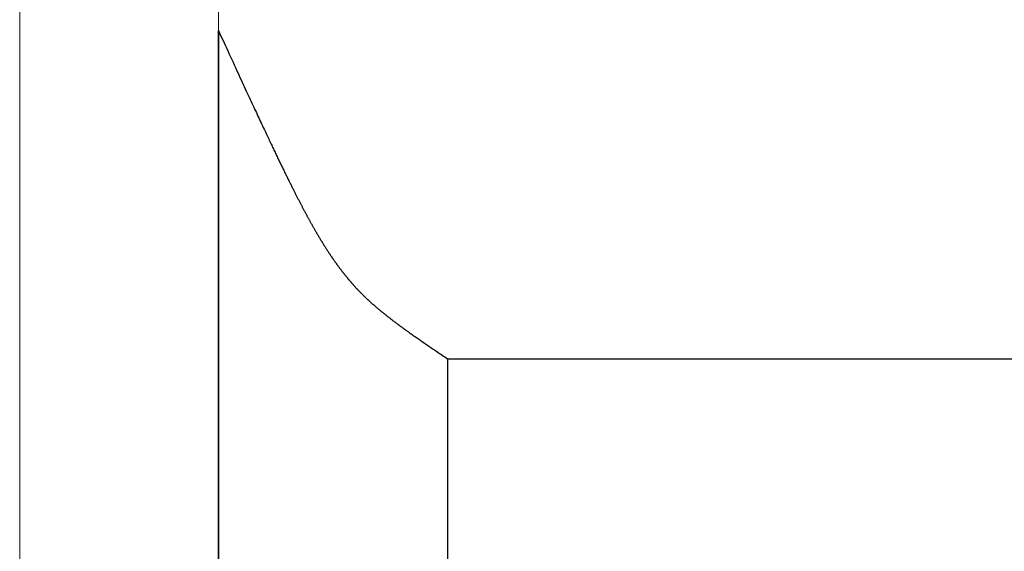
# Model space of a CAD drawing. Extents: x 0 to 151, y -1 to 81.
# Drawn here: x 46 to 46, y 39 to 39 of the extents above; entities that cross this region are included whole.
import ezdxf

# ---------------------------------------------------------------- set-up
doc = ezdxf.new("R2010")
doc.units = 0
doc.header["$MEASUREMENT"] = 0
doc.layers.get('0').update_dxf_attribs({"linetype": 'CONTINUOUS'})
doc.layers.add('GLASS', color=121, linetype='CONTINUOUS', lineweight=5)
doc.layers.add('Object', color=7, linetype='CONTINUOUS', lineweight=30)

# ---------------------------------------------------------------- blocks, each defined once
blk = doc.blocks.new('GLSTOP')
for p, q in [((-0.66738, 0.19707), (-0.66738, 0.77842)), ((-0.66882, 0.19495), (-0.66854, 0.19537)), ((-0.66854, 0.19537), (-0.66825, 0.19579)), ((-0.66825, 0.19579), (-0.66797, 0.19622)), ((-0.66797, 0.19622), (-0.66768, 0.19665)), ((-0.66768, 0.19665), (-0.66738, 0.19709)), ((-0.66738, 0.19709), (-0.59737, 0.19709)), ((-0.66738, 0.19707), (-0.59737, 0.19707)), ((-0.67091, 0.19186), (-0.67066, 0.19222)), ((-0.67066, 0.19222), (-0.67041, 0.19259)), ((-0.67041, 0.19259), (-0.67015, 0.19297)), ((-0.67015, 0.19297), (-0.66989, 0.19336)), ((-0.66989, 0.19336), (-0.66963, 0.19375)), ((-0.66963, 0.19375), (-0.66936, 0.19414)), ((-0.66936, 0.19414), (-0.66909, 0.19454)), ((-0.66909, 0.19454), (-0.66882, 0.19495)), ((-0.67299, 0.18882), (-0.67277, 0.18913)), ((-0.67277, 0.18913), (-0.67255, 0.18946)), ((-0.67255, 0.18946), (-0.67233, 0.18978)), ((-0.67233, 0.18978), (-0.6721, 0.19011)), ((-0.6721, 0.19011), (-0.67187, 0.19045)), ((-0.67187, 0.19045), (-0.67163, 0.19079)), ((-0.67163, 0.19079), (-0.6714, 0.19114)), ((-0.6714, 0.19114), (-0.67115, 0.1915)), ((-0.67115, 0.1915), (-0.67091, 0.19186)), ((-0.67519, 0.18566), (-0.67501, 0.18593)), ((-0.67501, 0.18593), (-0.67482, 0.18619)), ((-0.67482, 0.18619), (-0.67463, 0.18647)), ((-0.67463, 0.18647), (-0.67443, 0.18674)), ((-0.67443, 0.18674), (-0.67424, 0.18703)), ((-0.67424, 0.18703), (-0.67404, 0.18731)), ((-0.67404, 0.18731), (-0.67383, 0.1876)), ((-0.67383, 0.1876), (-0.67363, 0.1879)), ((-0.67363, 0.1879), (-0.67342, 0.1882)), ((-0.67342, 0.1882), (-0.67321, 0.18851)), ((-0.67321, 0.18851), (-0.67299, 0.18882)), ((-0.67738, 0.18261), (-0.67722, 0.18282)), ((-0.67722, 0.18282), (-0.67707, 0.18304)), ((-0.67707, 0.18304), (-0.67691, 0.18326)), ((-0.67691, 0.18326), (-0.67675, 0.18348)), ((-0.67675, 0.18348), (-0.67658, 0.18371)), ((-0.67658, 0.18371), (-0.67642, 0.18394)), ((-0.67642, 0.18394), (-0.67625, 0.18417)), ((-0.67625, 0.18417), (-0.67608, 0.18441)), ((-0.67608, 0.18441), (-0.67591, 0.18465)), ((-0.67591, 0.18465), (-0.67573, 0.1849)), ((-0.67573, 0.1849), (-0.67555, 0.18515)), ((-0.67555, 0.18515), (-0.67537, 0.1854)), ((-0.67537, 0.1854), (-0.67519, 0.18566)), ((-0.67973, 0.17946), (-0.6796, 0.17963)), ((-0.6796, 0.17963), (-0.67947, 0.17979)), ((-0.67947, 0.17979), (-0.67935, 0.17996)), ((-0.67935, 0.17996), (-0.67922, 0.18013)), ((-0.67922, 0.18013), (-0.67908, 0.18031)), ((-0.67908, 0.18031), (-0.67895, 0.18048)), ((-0.67895, 0.18048), (-0.67882, 0.18066)), ((-0.67882, 0.18066), (-0.67868, 0.18084)), ((-0.67868, 0.18084), (-0.67854, 0.18103)), ((-0.67854, 0.18103), (-0.6784, 0.18121)), ((-0.6784, 0.18121), (-0.67826, 0.1814)), ((-0.67826, 0.1814), (-0.67812, 0.1816)), ((-0.67812, 0.1816), (-0.67798, 0.18179)), ((-0.67798, 0.18179), (-0.67783, 0.18199)), ((-0.67783, 0.18199), (-0.67768, 0.18219)), ((-0.67768, 0.18219), (-0.67753, 0.1824)), ((-0.67753, 0.1824), (-0.67738, 0.18261)), ((-0.68213, 0.17642), (-0.68203, 0.17655)), ((-0.68203, 0.17655), (-0.68192, 0.17668)), ((-0.68192, 0.17668), (-0.68181, 0.17682)), ((-0.68181, 0.17682), (-0.6817, 0.17695)), ((-0.6817, 0.17695), (-0.68159, 0.17709)), ((-0.68159, 0.17709), (-0.68148, 0.17723)), ((-0.68148, 0.17723), (-0.68137, 0.17737)), ((-0.68137, 0.17737), (-0.68126, 0.1775)), ((-0.68126, 0.1775), (-0.68115, 0.17765)), ((-0.68115, 0.17765), (-0.68103, 0.17779)), ((-0.68103, 0.17779), (-0.68092, 0.17793)), ((-0.68092, 0.17793), (-0.6808, 0.17808)), ((-0.6808, 0.17808), (-0.68069, 0.17822)), ((-0.68069, 0.17822), (-0.68057, 0.17837)), ((-0.68057, 0.17837), (-0.68045, 0.17852)), ((-0.68045, 0.17852), (-0.68034, 0.17867)), ((-0.68034, 0.17867), (-0.68022, 0.17883)), ((-0.68022, 0.17883), (-0.6801, 0.17898)), ((-0.6801, 0.17898), (-0.67997, 0.17914)), ((-0.67997, 0.17914), (-0.67985, 0.1793)), ((-0.67985, 0.1793), (-0.67973, 0.17946)), ((-0.6847, 0.17339), (-0.6846, 0.1735)), ((-0.6846, 0.1735), (-0.6845, 0.17362)), ((-0.6845, 0.17362), (-0.68441, 0.17373)), ((-0.68441, 0.17373), (-0.68431, 0.17384)), ((-0.68431, 0.17384), (-0.68421, 0.17396)), ((-0.68421, 0.17396), (-0.68411, 0.17407)), ((-0.68411, 0.17407), (-0.684, 0.17419)), ((-0.684, 0.17419), (-0.6839, 0.17431)), ((-0.6839, 0.17431), (-0.6838, 0.17442)), ((-0.6838, 0.17442), (-0.6837, 0.17454)), ((-0.6837, 0.17454), (-0.6836, 0.17466)), ((-0.6836, 0.17466), (-0.6835, 0.17478)), ((-0.6835, 0.17478), (-0.6834, 0.1749)), ((-0.6834, 0.1749), (-0.68329, 0.17502)), ((-0.68329, 0.17502), (-0.68319, 0.17515)), ((-0.68319, 0.17515), (-0.68309, 0.17527)), ((-0.68309, 0.17527), (-0.68298, 0.17539)), ((-0.68298, 0.17539), (-0.68288, 0.17552)), ((-0.68288, 0.17552), (-0.68277, 0.17564)), ((-0.68277, 0.17564), (-0.68267, 0.17577)), ((-0.68267, 0.17577), (-0.68256, 0.1759)), ((-0.68256, 0.1759), (-0.68246, 0.17603)), ((-0.68246, 0.17603), (-0.68235, 0.17616)), ((-0.68235, 0.17616), (-0.68224, 0.17629)), ((-0.68224, 0.17629), (-0.68213, 0.17642)), ((-0.68759, 0.1703), (-0.6875, 0.1704)), ((-0.6875, 0.1704), (-0.6874, 0.17049)), ((-0.6874, 0.17049), (-0.68731, 0.17059)), ((-0.68731, 0.17059), (-0.68721, 0.17069)), ((-0.68721, 0.17069), (-0.68712, 0.17079)), ((-0.68712, 0.17079), (-0.68702, 0.17088)), ((-0.68702, 0.17088), (-0.68693, 0.17098)), ((-0.68693, 0.17098), (-0.68683, 0.17108)), ((-0.68683, 0.17108), (-0.68674, 0.17118)), ((-0.68674, 0.17118), (-0.68664, 0.17128)), ((-0.68664, 0.17128), (-0.68654, 0.17138)), ((-0.68654, 0.17138), (-0.68645, 0.17148)), ((-0.68645, 0.17148), (-0.68635, 0.17158)), ((-0.68635, 0.17158), (-0.68626, 0.17169)), ((-0.68626, 0.17169), (-0.68616, 0.17179)), ((-0.68616, 0.17179), (-0.68606, 0.17189)), ((-0.68606, 0.17189), (-0.68597, 0.17199)), ((-0.68597, 0.17199), (-0.68587, 0.1721)), ((-0.68587, 0.1721), (-0.68578, 0.1722)), ((-0.68578, 0.1722), (-0.68568, 0.17231)), ((-0.68568, 0.17231), (-0.68558, 0.17241)), ((-0.68558, 0.17241), (-0.68548, 0.17252)), ((-0.68548, 0.17252), (-0.68539, 0.17263)), ((-0.68539, 0.17263), (-0.68529, 0.17273)), ((-0.68529, 0.17273), (-0.68519, 0.17284)), ((-0.68519, 0.17284), (-0.6851, 0.17295)), ((-0.6851, 0.17295), (-0.685, 0.17306)), ((-0.685, 0.17306), (-0.6849, 0.17317)), ((-0.6849, 0.17317), (-0.6848, 0.17328)), ((-0.6848, 0.17328), (-0.6847, 0.17339)), ((-0.69092, 0.16717), (-0.69081, 0.16726)), ((-0.69081, 0.16726), (-0.69071, 0.16735)), ((-0.69071, 0.16735), (-0.69061, 0.16744)), ((-0.69061, 0.16744), (-0.69051, 0.16753)), ((-0.69051, 0.16753), (-0.69041, 0.16762)), ((-0.69041, 0.16762), (-0.69031, 0.16771)), ((-0.69031, 0.16771), (-0.69021, 0.1678)), ((-0.69021, 0.1678), (-0.69011, 0.16789)), ((-0.69011, 0.16789), (-0.69001, 0.16798)), ((-0.69001, 0.16798), (-0.68992, 0.16807)), ((-0.68992, 0.16807), (-0.68982, 0.16816)), ((-0.68982, 0.16816), (-0.68972, 0.16825)), ((-0.68972, 0.16825), (-0.68962, 0.16834)), ((-0.68962, 0.16834), (-0.68952, 0.16843)), ((-0.68952, 0.16843), (-0.68942, 0.16853)), ((-0.68942, 0.16853), (-0.68933, 0.16862)), ((-0.68933, 0.16862), (-0.68923, 0.16871)), ((-0.68923, 0.16871), (-0.68913, 0.1688)), ((-0.68913, 0.1688), (-0.68904, 0.16889)), ((-0.68904, 0.16889), (-0.68894, 0.16898)), ((-0.68894, 0.16898), (-0.68884, 0.16908)), ((-0.68884, 0.16908), (-0.68874, 0.16917)), ((-0.68874, 0.16917), (-0.68865, 0.16926)), ((-0.68865, 0.16926), (-0.68855, 0.16935)), ((-0.68855, 0.16935), (-0.68846, 0.16945)), ((-0.68846, 0.16945), (-0.68836, 0.16954)), ((-0.68836, 0.16954), (-0.68826, 0.16964)), ((-0.68826, 0.16964), (-0.68817, 0.16973)), ((-0.68817, 0.16973), (-0.68807, 0.16982)), ((-0.68807, 0.16982), (-0.68798, 0.16992)), ((-0.68798, 0.16992), (-0.68788, 0.17001)), ((-0.68788, 0.17001), (-0.68779, 0.17011)), ((-0.68779, 0.17011), (-0.68769, 0.1702)), ((-0.68769, 0.1702), (-0.68759, 0.1703)), ((-0.69463, 0.16409), (-0.69452, 0.16417)), ((-0.69452, 0.16417), (-0.69441, 0.16426)), ((-0.69441, 0.16426), (-0.6943, 0.16435)), ((-0.6943, 0.16435), (-0.69419, 0.16444)), ((-0.69419, 0.16444), (-0.69408, 0.16452)), ((-0.69408, 0.16452), (-0.69397, 0.16461)), ((-0.69397, 0.16461), (-0.69386, 0.1647)), ((-0.69386, 0.1647), (-0.69375, 0.16478)), ((-0.69375, 0.16478), (-0.69364, 0.16487)), ((-0.69364, 0.16487), (-0.69353, 0.16496)), ((-0.69353, 0.16496), (-0.69342, 0.16505)), ((-0.69342, 0.16505), (-0.69331, 0.16513)), ((-0.69331, 0.16513), (-0.69321, 0.16522)), ((-0.69321, 0.16522), (-0.6931, 0.16531)), ((-0.6931, 0.16531), (-0.69299, 0.1654)), ((-0.69299, 0.1654), (-0.69289, 0.16548)), ((-0.69289, 0.16548), (-0.69278, 0.16557)), ((-0.69278, 0.16557), (-0.69267, 0.16566)), ((-0.69267, 0.16566), (-0.69257, 0.16575)), ((-0.69257, 0.16575), (-0.69246, 0.16584)), ((-0.69246, 0.16584), (-0.69236, 0.16592)), ((-0.69236, 0.16592), (-0.69225, 0.16601)), ((-0.69225, 0.16601), (-0.69215, 0.1661)), ((-0.69215, 0.1661), (-0.69204, 0.16619)), ((-0.69204, 0.16619), (-0.69194, 0.16628)), ((-0.69194, 0.16628), (-0.69184, 0.16637)), ((-0.69184, 0.16637), (-0.69173, 0.16646)), ((-0.69173, 0.16646), (-0.69163, 0.16654)), ((-0.69163, 0.16654), (-0.69153, 0.16663)), ((-0.69153, 0.16663), (-0.69142, 0.16672)), ((-0.69142, 0.16672), (-0.69132, 0.16681)), ((-0.69132, 0.16681), (-0.69122, 0.1669)), ((-0.69122, 0.1669), (-0.69112, 0.16699)), ((-0.69112, 0.16699), (-0.69102, 0.16708)), ((-0.69102, 0.16708), (-0.69092, 0.16717)), ((-0.69888, 0.16098), (-0.69875, 0.16106)), ((-0.69875, 0.16106), (-0.69863, 0.16115)), ((-0.69863, 0.16115), (-0.6985, 0.16124)), ((-0.6985, 0.16124), (-0.69838, 0.16132)), ((-0.69838, 0.16132), (-0.69826, 0.16141)), ((-0.69826, 0.16141), (-0.69813, 0.16149)), ((-0.69813, 0.16149), (-0.69801, 0.16158)), ((-0.69801, 0.16158), (-0.69789, 0.16167)), ((-0.69789, 0.16167), (-0.69777, 0.16175)), ((-0.69777, 0.16175), (-0.69765, 0.16184)), ((-0.69765, 0.16184), (-0.69753, 0.16193)), ((-0.69753, 0.16193), (-0.69741, 0.16201)), ((-0.69741, 0.16201), (-0.69729, 0.1621)), ((-0.69729, 0.1621), (-0.69717, 0.16218)), ((-0.69717, 0.16218), (-0.69705, 0.16227)), ((-0.69705, 0.16227), (-0.69693, 0.16236)), ((-0.69693, 0.16236), (-0.69681, 0.16244)), ((-0.69681, 0.16244), (-0.69669, 0.16253)), ((-0.69669, 0.16253), (-0.69657, 0.16262)), ((-0.69657, 0.16262), (-0.69646, 0.1627)), ((-0.69646, 0.1627), (-0.69634, 0.16279)), ((-0.69634, 0.16279), (-0.69622, 0.16287)), ((-0.69622, 0.16287), (-0.69611, 0.16296)), ((-0.69611, 0.16296), (-0.69599, 0.16305)), ((-0.69599, 0.16305), (-0.69588, 0.16313)), ((-0.69588, 0.16313), (-0.69576, 0.16322)), ((-0.69576, 0.16322), (-0.69565, 0.16331)), ((-0.69565, 0.16331), (-0.69553, 0.16339)), ((-0.69553, 0.16339), (-0.69542, 0.16348)), ((-0.69542, 0.16348), (-0.6953, 0.16357)), ((-0.6953, 0.16357), (-0.69519, 0.16365)), ((-0.69519, 0.16365), (-0.69508, 0.16374)), ((-0.69508, 0.16374), (-0.69496, 0.16383)), ((-0.69496, 0.16383), (-0.69485, 0.16391)), ((-0.69485, 0.16391), (-0.69474, 0.164)), ((-0.69474, 0.164), (-0.69463, 0.16409)), ((-0.70367, 0.15785), (-0.70353, 0.15794)), ((-0.70353, 0.15794), (-0.70339, 0.15803)), ((-0.70339, 0.15803), (-0.70325, 0.15811)), ((-0.70325, 0.15811), (-0.70311, 0.1582)), ((-0.70311, 0.1582), (-0.70297, 0.15829)), ((-0.70297, 0.15829), (-0.70283, 0.15838)), ((-0.70283, 0.15838), (-0.70269, 0.15846)), ((-0.70269, 0.15846), (-0.70255, 0.15855)), ((-0.70255, 0.15855), (-0.70241, 0.15864)), ((-0.70241, 0.15864), (-0.70228, 0.15873)), ((-0.70228, 0.15873), (-0.70214, 0.15881)), ((-0.70214, 0.15881), (-0.702, 0.1589)), ((-0.702, 0.1589), (-0.70187, 0.15899)), ((-0.70187, 0.15899), (-0.70173, 0.15907)), ((-0.70173, 0.15907), (-0.7016, 0.15916)), ((-0.7016, 0.15916), (-0.70146, 0.15925)), ((-0.70146, 0.15925), (-0.70133, 0.15933)), ((-0.70133, 0.15933), (-0.7012, 0.15942)), ((-0.7012, 0.15942), (-0.70107, 0.15951)), ((-0.70107, 0.15951), (-0.70093, 0.15959)), ((-0.70093, 0.15959), (-0.7008, 0.15968)), ((-0.7008, 0.15968), (-0.70067, 0.15977)), ((-0.70067, 0.15977), (-0.70054, 0.15985)), ((-0.70054, 0.15985), (-0.70041, 0.15994)), ((-0.70041, 0.15994), (-0.70028, 0.16003)), ((-0.70028, 0.16003), (-0.70015, 0.16011)), ((-0.70015, 0.16011), (-0.70002, 0.1602)), ((-0.70002, 0.1602), (-0.69989, 0.16029)), ((-0.69989, 0.16029), (-0.69976, 0.16037)), ((-0.69976, 0.16037), (-0.69963, 0.16046)), ((-0.69963, 0.16046), (-0.69951, 0.16055)), ((-0.69951, 0.16055), (-0.69938, 0.16063)), ((-0.69938, 0.16063), (-0.69925, 0.16072)), ((-0.69925, 0.16072), (-0.69913, 0.1608)), ((-0.69913, 0.1608), (-0.699, 0.16089)), ((-0.699, 0.16089), (-0.69888, 0.16098)), ((-0.70879, 0.15482), (-0.70863, 0.15491)), ((-0.70863, 0.15491), (-0.70847, 0.155)), ((-0.70847, 0.155), (-0.70832, 0.15509)), ((-0.70832, 0.15509), (-0.70816, 0.15518)), ((-0.70816, 0.15518), (-0.708, 0.15527)), ((-0.708, 0.15527), (-0.70784, 0.15536)), ((-0.70784, 0.15536), (-0.70769, 0.15545)), ((-0.70769, 0.15545), (-0.70753, 0.15554)), ((-0.70753, 0.15554), (-0.70738, 0.15563)), ((-0.70738, 0.15563), (-0.70722, 0.15572)), ((-0.70722, 0.15572), (-0.70707, 0.15581)), ((-0.70707, 0.15581), (-0.70691, 0.1559)), ((-0.70691, 0.1559), (-0.70676, 0.15599)), ((-0.70676, 0.15599), (-0.70661, 0.15608)), ((-0.70661, 0.15608), (-0.70646, 0.15617)), ((-0.70646, 0.15617), (-0.7063, 0.15626)), ((-0.7063, 0.15626), (-0.70615, 0.15635)), ((-0.70615, 0.15635), (-0.706, 0.15644)), ((-0.706, 0.15644), (-0.70585, 0.15653)), ((-0.70585, 0.15653), (-0.7057, 0.15662)), ((-0.7057, 0.15662), (-0.70555, 0.1567)), ((-0.70555, 0.1567), (-0.70541, 0.15679)), ((-0.70541, 0.15679), (-0.70526, 0.15688)), ((-0.70526, 0.15688), (-0.70511, 0.15697)), ((-0.70511, 0.15697), (-0.70497, 0.15706)), ((-0.70497, 0.15706), (-0.70482, 0.15715)), ((-0.70482, 0.15715), (-0.70467, 0.15724)), ((-0.70467, 0.15724), (-0.70453, 0.15732)), ((-0.70453, 0.15732), (-0.70438, 0.15741)), ((-0.70438, 0.15741), (-0.70424, 0.1575)), ((-0.70424, 0.1575), (-0.7041, 0.15759)), ((-0.7041, 0.15759), (-0.70395, 0.15768)), ((-0.70395, 0.15768), (-0.70381, 0.15776)), ((-0.70381, 0.15776), (-0.70367, 0.15785)), ((-0.71448, 0.1517), (-0.71429, 0.1518)), ((-0.71429, 0.1518), (-0.71411, 0.1519)), ((-0.71411, 0.1519), (-0.71392, 0.152)), ((-0.71392, 0.152), (-0.71374, 0.15209)), ((-0.71374, 0.15209), (-0.71355, 0.15219)), ((-0.71355, 0.15219), (-0.71337, 0.15229)), ((-0.71337, 0.15229), (-0.71319, 0.15239)), ((-0.71319, 0.15239), (-0.71301, 0.15248)), ((-0.71301, 0.15248), (-0.71283, 0.15258)), ((-0.71283, 0.15258), (-0.71266, 0.15268)), ((-0.71266, 0.15268), (-0.71248, 0.15277)), ((-0.71248, 0.15277), (-0.7123, 0.15287)), ((-0.7123, 0.15287), (-0.71213, 0.15296)), ((-0.71213, 0.15296), (-0.71195, 0.15306)), ((-0.71195, 0.15306), (-0.71178, 0.15315)), ((-0.71178, 0.15315), (-0.71161, 0.15325)), ((-0.71161, 0.15325), (-0.71144, 0.15334)), ((-0.71144, 0.15334), (-0.71127, 0.15343)), ((-0.71127, 0.15343), (-0.7111, 0.15353)), ((-0.7111, 0.15353), (-0.71093, 0.15362)), ((-0.71093, 0.15362), (-0.71076, 0.15371)), ((-0.71076, 0.15371), (-0.71059, 0.15381)), ((-0.71059, 0.15381), (-0.71043, 0.1539)), ((-0.71043, 0.1539), (-0.71026, 0.15399)), ((-0.71026, 0.15399), (-0.71009, 0.15408)), ((-0.71009, 0.15408), (-0.70993, 0.15417)), ((-0.70993, 0.15417), (-0.70977, 0.15427)), ((-0.70977, 0.15427), (-0.7096, 0.15436)), ((-0.7096, 0.15436), (-0.70944, 0.15445)), ((-0.70944, 0.15445), (-0.70928, 0.15454)), ((-0.70928, 0.15454), (-0.70912, 0.15463)), ((-0.70912, 0.15463), (-0.70895, 0.15472)), ((-0.70895, 0.15472), (-0.70879, 0.15482)), ((-0.72052, 0.14858), (-0.72029, 0.1487)), ((-0.72029, 0.1487), (-0.72006, 0.14882)), ((-0.72006, 0.14882), (-0.71983, 0.14893)), ((-0.71983, 0.14893), (-0.71961, 0.14905)), ((-0.71961, 0.14905), (-0.71938, 0.14916)), ((-0.71938, 0.14916), (-0.71916, 0.14927)), ((-0.71916, 0.14927), (-0.71894, 0.14938)), ((-0.71894, 0.14938), (-0.71872, 0.1495)), ((-0.71872, 0.1495), (-0.71851, 0.14961)), ((-0.71851, 0.14961), (-0.71829, 0.14972)), ((-0.71829, 0.14972), (-0.71808, 0.14983)), ((-0.71808, 0.14983), (-0.71786, 0.14993)), ((-0.71786, 0.14993), (-0.71765, 0.15004)), ((-0.71765, 0.15004), (-0.71744, 0.15015)), ((-0.71744, 0.15015), (-0.71724, 0.15026)), ((-0.71724, 0.15026), (-0.71703, 0.15036)), ((-0.71703, 0.15036), (-0.71683, 0.15047)), ((-0.71683, 0.15047), (-0.71662, 0.15058)), ((-0.71662, 0.15058), (-0.71642, 0.15068)), ((-0.71642, 0.15068), (-0.71622, 0.15078)), ((-0.71622, 0.15078), (-0.71602, 0.15089)), ((-0.71602, 0.15089), (-0.71582, 0.15099)), ((-0.71582, 0.15099), (-0.71563, 0.15109)), ((-0.71563, 0.15109), (-0.71543, 0.1512)), ((-0.71543, 0.1512), (-0.71524, 0.1513)), ((-0.71524, 0.1513), (-0.71505, 0.1514)), ((-0.71505, 0.1514), (-0.71486, 0.1515)), ((-0.71486, 0.1515), (-0.71467, 0.1516)), ((-0.71467, 0.1516), (-0.71448, 0.1517)), ((-0.72694, 0.1454), (-0.72666, 0.14554)), ((-0.72666, 0.14554), (-0.72638, 0.14568)), ((-0.72638, 0.14568), (-0.7261, 0.14581)), ((-0.7261, 0.14581), (-0.72582, 0.14595)), ((-0.72582, 0.14595), (-0.72555, 0.14608)), ((-0.72555, 0.14608), (-0.72528, 0.14622)), ((-0.72528, 0.14622), (-0.72501, 0.14635)), ((-0.72501, 0.14635), (-0.72474, 0.14648)), ((-0.72474, 0.14648), (-0.72448, 0.14661)), ((-0.72448, 0.14661), (-0.72421, 0.14674)), ((-0.72421, 0.14674), (-0.72395, 0.14687)), ((-0.72395, 0.14687), (-0.7237, 0.147)), ((-0.7237, 0.147), (-0.72344, 0.14713)), ((-0.72344, 0.14713), (-0.72319, 0.14725)), ((-0.72319, 0.14725), (-0.72293, 0.14738)), ((-0.72293, 0.14738), (-0.72268, 0.1475)), ((-0.72268, 0.1475), (-0.72243, 0.14763)), ((-0.72243, 0.14763), (-0.72219, 0.14775)), ((-0.72219, 0.14775), (-0.72194, 0.14787)), ((-0.72194, 0.14787), (-0.7217, 0.14799)), ((-0.7217, 0.14799), (-0.72146, 0.14811)), ((-0.72146, 0.14811), (-0.72122, 0.14823)), ((-0.72122, 0.14823), (-0.72099, 0.14835)), ((-0.72099, 0.14835), (-0.72075, 0.14847)), ((-0.72075, 0.14847), (-0.72052, 0.14858)), ((-0.73335, 0.14231), (-0.73299, 0.14248)), ((-0.73299, 0.14248), (-0.73263, 0.14265)), ((-0.73263, 0.14265), (-0.73227, 0.14282)), ((-0.73227, 0.14282), (-0.73193, 0.14299)), ((-0.73193, 0.14299), (-0.73158, 0.14315)), ((-0.73158, 0.14315), (-0.73125, 0.14332)), ((-0.73125, 0.14332), (-0.73091, 0.14348)), ((-0.73091, 0.14348), (-0.73058, 0.14364)), ((-0.73058, 0.14364), (-0.73026, 0.14379)), ((-0.73026, 0.14379), (-0.72994, 0.14395)), ((-0.72994, 0.14395), (-0.72962, 0.1441)), ((-0.72962, 0.1441), (-0.72931, 0.14425)), ((-0.72931, 0.14425), (-0.729, 0.1444)), ((-0.729, 0.1444), (-0.7287, 0.14455)), ((-0.7287, 0.14455), (-0.7284, 0.14469)), ((-0.7284, 0.14469), (-0.7281, 0.14484)), ((-0.7281, 0.14484), (-0.72781, 0.14498)), ((-0.72781, 0.14498), (-0.72752, 0.14512)), ((-0.72752, 0.14512), (-0.72723, 0.14526)), ((-0.72723, 0.14526), (-0.72694, 0.1454)), ((-0.74007, 0.13913), (-0.73959, 0.13935)), ((-0.73959, 0.13935), (-0.73912, 0.13957)), ((-0.73912, 0.13957), (-0.73867, 0.13979)), ((-0.73867, 0.13979), (-0.73821, 0.14)), ((-0.73821, 0.14), (-0.73777, 0.14021)), ((-0.73777, 0.14021), (-0.73733, 0.14042)), ((-0.73733, 0.14042), (-0.73691, 0.14062)), ((-0.73691, 0.14062), (-0.73648, 0.14082)), ((-0.73648, 0.14082), (-0.73607, 0.14101)), ((-0.73607, 0.14101), (-0.73566, 0.14121)), ((-0.73566, 0.14121), (-0.73526, 0.1414)), ((-0.73526, 0.1414), (-0.73487, 0.14159)), ((-0.73487, 0.14159), (-0.73448, 0.14177)), ((-0.73448, 0.14177), (-0.7341, 0.14195)), ((-0.7341, 0.14195), (-0.73372, 0.14213)), ((-0.73372, 0.14213), (-0.73335, 0.14231)), ((-0.74647, 0.13613), (-0.74588, 0.13641)), ((-0.74588, 0.13641), (-0.74531, 0.13667)), ((-0.74531, 0.13667), (-0.74474, 0.13694)), ((-0.74474, 0.13694), (-0.74418, 0.1372)), ((-0.74418, 0.1372), (-0.74364, 0.13745)), ((-0.74364, 0.13745), (-0.7431, 0.1377)), ((-0.7431, 0.1377), (-0.74257, 0.13795)), ((-0.74257, 0.13795), (-0.74205, 0.13819)), ((-0.74205, 0.13819), (-0.74154, 0.13843)), ((-0.74154, 0.13843), (-0.74104, 0.13867)), ((-0.74104, 0.13867), (-0.74055, 0.1389)), ((-0.74055, 0.1389), (-0.74007, 0.13913)), ((-0.75292, 0.13314), (-0.75222, 0.13346)), ((-0.75222, 0.13346), (-0.75154, 0.13378)), ((-0.75154, 0.13378), (-0.75087, 0.13409)), ((-0.75087, 0.13409), (-0.75021, 0.13439)), ((-0.75021, 0.13439), (-0.74956, 0.1347)), ((-0.74956, 0.1347), (-0.74892, 0.13499)), ((-0.74892, 0.13499), (-0.74829, 0.13529)), ((-0.74829, 0.13529), (-0.74767, 0.13557)), ((-0.74767, 0.13557), (-0.74707, 0.13585)), ((-0.74707, 0.13585), (-0.74647, 0.13613)), ((-0.75974, 0.12999), (-0.75893, 0.13036)), ((-0.75893, 0.13036), (-0.75813, 0.13073)), ((-0.75813, 0.13073), (-0.75735, 0.13109)), ((-0.75735, 0.13109), (-0.75658, 0.13144)), ((-0.75658, 0.13144), (-0.75582, 0.13179)), ((-0.75582, 0.13179), (-0.75508, 0.13214)), ((-0.75508, 0.13214), (-0.75435, 0.13248)), ((-0.75435, 0.13248), (-0.75363, 0.13281)), ((-0.75363, 0.13281), (-0.75292, 0.13314)), ((-0.7667, 0.12678), (-0.76578, 0.1272)), ((-0.76578, 0.1272), (-0.76488, 0.12762)), ((-0.76488, 0.12762), (-0.76398, 0.12803)), ((-0.76398, 0.12803), (-0.76311, 0.12843)), ((-0.76311, 0.12843), (-0.76224, 0.12883)), ((-0.76224, 0.12883), (-0.7614, 0.12922)), ((-0.7614, 0.12922), (-0.76056, 0.12961)), ((-0.76056, 0.12961), (-0.75974, 0.12999)), ((-0.77053, 0.12502), (-0.76955, 0.12547)), ((-0.42111, 0.12502), (-0.77053, 0.12502)), ((-0.77053, 0.12502), (-0.42111, 0.12502)), ((-0.76955, 0.12547), (-0.76858, 0.12592)), ((-0.76858, 0.12592), (-0.76764, 0.12635)), ((-0.76764, 0.12635), (-0.7667, 0.12678))]:
    blk.add_line(p, q)

msp = doc.modelspace()

# ---------------------------------------------------------------- linework, layer by layer
at = {"layer": 'GLASS'}
for p, q in [((45.990371, 38.374014), (45.990371, 43.312619)), ((46.052871, 38.374014), (46.052871, 43.312619))]:
    msp.add_line(p, q, dxfattribs=at)

# ---------------------------------------------------------------- block references
at = {"layer": 'Object', "rotation": 270}
msp.add_blockref('GLSTOP', (45.927858, 37.952017), dxfattribs=at)

doc.saveas('drawing.dxf')
